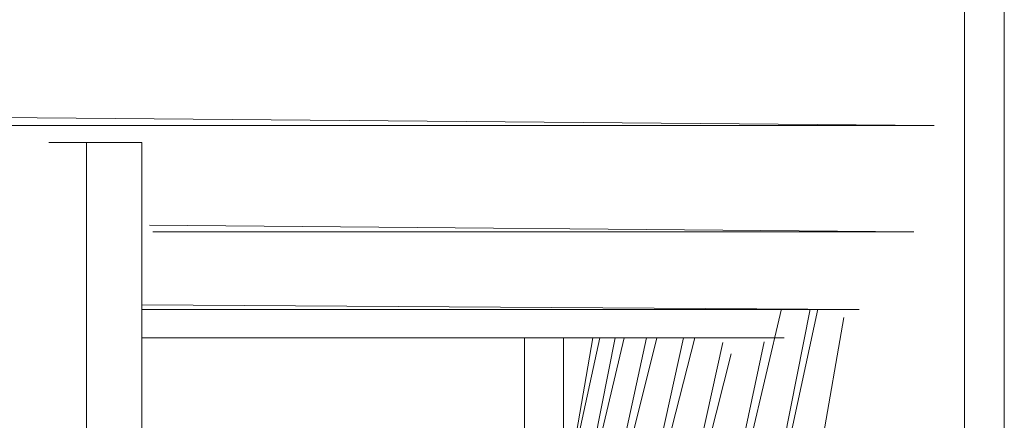
# Model space of a CAD drawing. Units: inches. Extents: x 10 to 18069, y 10 to 12780.
# Drawn here: x 13962 to 14020, y 6673 to 6697 of the extents above; entities that cross this region are included whole.
import ezdxf

# ---------------------------------------------------------------- set-up
doc = ezdxf.new("R2010")
doc.units = ezdxf.units.IN
doc.header["$MEASUREMENT"] = 0
doc.layers.add('平台柱子', color=7, linetype='Continuous', lineweight=9)

# ---------------------------------------------------------------- blocks, each defined once
blk = doc.blocks.new('9039_DWG-662741-West')
at = {"lineweight": 9}
for p, q in [((24098.023, 1658.09), (24098.023, 1605.902)), ((24100.387, 1658.09), (24100.387, 1605.902)), ((23360.146, 1634.738), (24096.214, 1628.482)), ((24096.214, 1628.482), (23360.146, 1628.482)), ((24043.648, 1627.473), (24045.885, 1627.473)), ((24045.885, 1627.473), (24049.174, 1627.473)), ((24045.886, 906.248), (24045.885, 1627.473)), ((24049.174, 904.455), (24049.174, 1627.473)), ((24049.631, 1622.569), (24095.021, 1622.182)), ((24095.021, 1622.182), (24049.828, 1622.182)), ((24049.174, 1617.837), (24091.76, 1617.57)), ((24091.76, 1617.57), (24049.174, 1617.57)), ((24087.165, 1617.599), (24080.818, 1590.93)), ((24088.868, 1617.588), (24083.298, 1589.675)), ((24089.305, 1617.586), (24083.298, 1589.675)), ((24090.863, 1617.092), (24085.999, 1589.235)), ((24049.174, 1615.882), (24087.305, 1615.882)), ((24071.892, 1615.882), (24071.892, 1605.902)), ((24074.213, 1605.902), (24074.213, 1615.882)), ((24074.213, 1605.902), (24075.956, 1615.882)), ((24074.213, 1605.902), (24076.361, 1615.882)), ((24077.278, 1615.882), (24074.525, 1602.083)), ((24077.809, 1615.882), (24074.525, 1602.083)), ((24079.131, 1615.882), (24075.412, 1598.576)), ((24079.754, 1615.882), (24075.412, 1598.576)), ((24081.338, 1615.882), (24076.804, 1595.481)), ((24082.008, 1615.882), (24076.804, 1595.481)), ((24083.677, 1615.612), (24078.63, 1592.899)), ((24086.13, 1615.649), (24080.818, 1590.93)), ((24084.158, 1614.932), (24078.63, 1592.899))]:
    blk.add_line(p, q, dxfattribs=at)

msp = doc.modelspace()

# ---------------------------------------------------------------- block references
at = {"layer": '平台柱子'}
msp.add_blockref('9039_DWG-662741-West', (-10080.069, 5062.491), dxfattribs=at)

doc.saveas('drawing.dxf')
